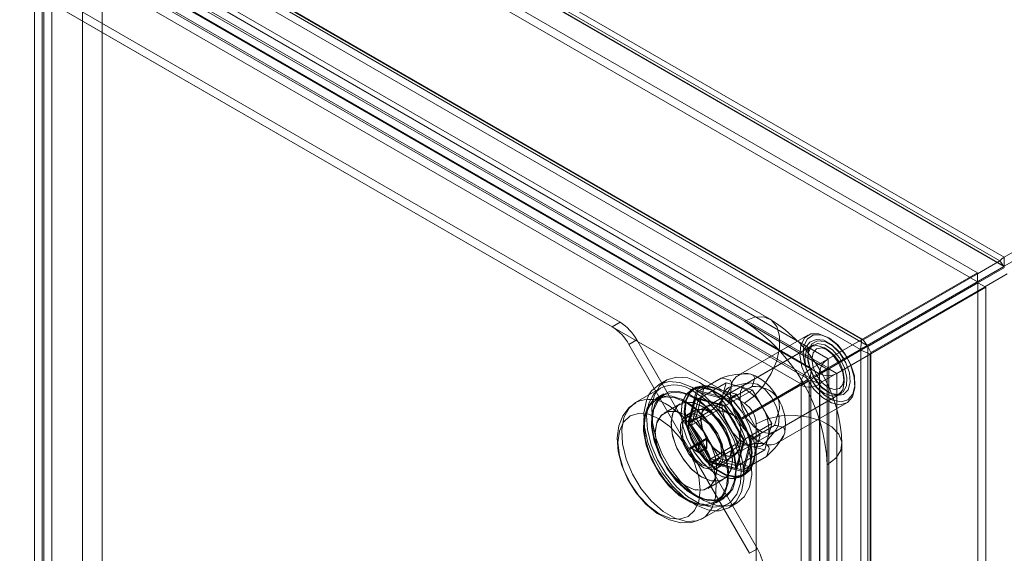
# Model space of a CAD drawing. Units: inches. Extents: x 819 to 2499, y 2 to 1190.
# Drawn here: x 1169 to 1252, y 989 to 1033 of the extents above; entities that cross this region are included whole.
import ezdxf

# ---------------------------------------------------------------- set-up
doc = ezdxf.new("R2010")
doc.units = ezdxf.units.IN
doc.header["$MEASUREMENT"] = 0

msp = doc.modelspace()

# ---------------------------------------------------------------- linework, layer by layer
at = {"color": 7, "linetype": 'Continuous', "lineweight": 18}
for p, q in [((1170.107, 966.406), (1170.107, 1117.868)), ((1171.565, 966.428), (1171.565, 1117.846)), ((1170.77, 966.023), (1170.77, 1117.486)), ((1170.902, 966.046), (1170.902, 1117.463)), ((1175.808, 1095.954), (1175.808, 971.941)), ((1174.151, 1094.997), (1174.151, 970.985)), ((1120.089, 1088.87), (1251.234, 1013.162)), ((1120.444, 1089.199), (1251.607, 1013.48)), ((1120.42, 1088.399), (1251.565, 1012.69)), ((1120.444, 1088.433), (1251.607, 1012.714)), ((1249.344, 1012.174), (1118.844, 1087.51)), ((1249.344, 1011.408), (1118.844, 1086.744)), ((1236.815, 1004.941), (1106.315, 1080.277)), ((1236.067, 1003.689), (1105.606, 1079.003)), ((1106.315, 1079.511), (1236.815, 1004.175)), ((1117.015, 1077.398), (1239.762, 1006.538)), ((1117.057, 1077.314), (1239.63, 1006.553)), ((1116.942, 1076.493), (1239.515, 1005.733)), ((1117.346, 1076.927), (1240.093, 1006.067)), ((1111.047, 1075.924), (1235.422, 1004.124)), ((1235.164, 1003.221), (1110.919, 1074.946)), ((1110.931, 1075.104), (1235.307, 1003.304)), ((1110.256, 1074.563), (1234.501, 1002.838)), ((1126.097, 1061.064), (1218.66, 1007.628)), ((1126.76, 1061.446), (1219.323, 1008.011)), ((1301.98, 1042.559), (1251.607, 1013.48)), ((1171.499, 1041.728), (1229.769, 1008.09)), ((1231.878, 1008.299), (1173.608, 1041.937)), ((1301.98, 1041.794), (1251.607, 1012.714)), ((1171.499, 1034.839), (1229.769, 1001.2)), ((1249.344, 1012.071), (1251.234, 1013.162)), ((1251.234, 1013.162), (1251.565, 1012.69)), ((1251.607, 1013.48), (1251.607, 1012.714)), ((1236.815, 1004.941), (1249.344, 1012.174)), ((1239.762, 1006.538), (1249.344, 1012.071)), ((1240.093, 1006.067), (1251.565, 1012.69)), ((1249.344, 1012.174), (1249.344, 1011.408)), ((1251.612, 1012.609), (1249.391, 1011.327)), ((1251.855, 1012.086), (1249.966, 1010.995)), ((1236.815, 1004.175), (1249.344, 1011.408)), ((1236.862, 1004.094), (1249.391, 1011.327)), ((1249.391, 1011.327), (1240.14, 1005.985)), ((1250.054, 1010.944), (1249.391, 1011.327)), ((1249.391, 860.63), (1249.391, 1011.327)), ((1237.525, 1003.711), (1250.054, 1010.944)), ((1249.966, 1010.995), (1240.382, 1005.463)), ((1250.054, 860.248), (1250.054, 1010.944)), ((1219.323, 1008.011), (1218.66, 1007.628)), ((1236.73, 1004.072), (1229.769, 1008.09)), ((1235.107, 1006.922), (1229.273, 1003.554)), ((1220.066, 1006.144), (1220.729, 1006.526)), ((1220.066, 1006.144), (1225.107, 997.413)), ((1220.729, 1006.526), (1225.769, 997.796)), ((1235.575, 1006.11), (1229.874, 1002.818)), ((1235.422, 1004.124), (1239.63, 1006.553)), ((1239.63, 1006.553), (1239.515, 1005.733)), ((1239.762, 1006.538), (1239.63, 1006.553)), ((1239.762, 1006.538), (1240.093, 1006.067)), ((1235.326, 1005.966), (1226.609, 1000.933)), ((1239.562, 1005.652), (1235.572, 1003.348)), ((1240.33, 1005.341), (1236.34, 1003.038)), ((1236.796, 1005.677), (1236.498, 1005.849)), ((1236.784, 1004.157), (1239.515, 1005.733)), ((1240.33, 1005.341), (1239.562, 1005.652)), ((1239.562, 1005.652), (1239.562, 864.108)), ((1240.136, 1005.42), (1240.336, 1005.341)), ((1240.382, 1005.463), (1240.14, 1005.985)), ((1240.14, 1005.985), (1240.14, 864.242)), ((1240.33, 1005.341), (1240.33, 863.798)), ((1240.382, 1005.463), (1240.382, 863.719)), ((1236.815, 1004.941), (1236.815, 1004.175)), ((1238.41, 1004.988), (1238.364, 1005.069)), ((1229.66, 1003.69), (1229.213, 1003.617)), ((1235.307, 1003.304), (1236.784, 1004.157)), ((1235.307, 1003.304), (1235.422, 1004.124)), ((1236.73, 1004.072), (1236.067, 1003.689)), ((1236.067, 853.037), (1236.067, 1003.689)), ((1236.73, 996.034), (1236.73, 1004.072)), ((1237.525, 1003.711), (1236.862, 1004.094)), ((1236.862, 1004.094), (1236.862, 853.397)), ((1237.525, 853.015), (1237.525, 1003.711)), ((1223.213, 1003.141), (1222.55, 1002.758)), ((1225.837, 1002.156), (1227.826, 1003.305)), ((1228.229, 1002.912), (1225.909, 1001.573)), ((1228.229, 1002.912), (1227.932, 1001.803)), ((1229.338, 1002.615), (1228.229, 1002.912)), ((1230.127, 1002.912), (1228.75, 1002.648)), ((1234.501, 1002.838), (1229.419, 999.904)), ((1235.164, 1003.221), (1230.082, 1000.287)), ((1230.129, 1000.205), (1235.045, 1003.044)), ((1234.382, 1002.661), (1235.045, 1003.044)), ((1234.501, 1002.838), (1235.164, 1003.221)), ((1234.548, 1002.705), (1235.211, 1003.088)), ((1235.211, 859.718), (1235.211, 1003.088)), ((1236.122, 1002.848), (1235.354, 1003.158)), ((1235.354, 1003.158), (1235.354, 859.662)), ((1236.34, 1003.038), (1235.572, 1003.348)), ((1236.122, 1002.848), (1236.122, 859.352)), ((1238.155, 1002.979), (1238.155, 1003.323)), ((1222.714, 1002.474), (1220.623, 1001.266)), ((1222.995, 1001.987), (1222.333, 1001.604)), ((1225.756, 1002.297), (1225.033, 999.598)), ((1225.837, 1002.156), (1225.144, 999.568)), ((1225.589, 1002.51), (1225.324, 1002.357)), ((1226.419, 1002.68), (1225.696, 999.981)), ((1226.419, 1002.68), (1225.756, 1002.297)), ((1228.455, 1001.574), (1225.756, 1002.297)), ((1228.425, 1001.463), (1225.837, 1002.156)), ((1229.118, 1001.957), (1226.419, 1002.68)), ((1230.447, 1002.318), (1228.127, 1000.979)), ((1228.425, 1001.463), (1230.414, 1002.611)), ((1229.118, 1001.957), (1228.455, 1001.574)), ((1230.082, 1000.287), (1229.118, 1001.957)), ((1230.447, 1002.318), (1229.338, 1002.615)), ((1229.466, 999.823), (1234.382, 1002.661)), ((1231.259, 1000.912), (1230.447, 1002.318)), ((1232.218, 998.759), (1237.919, 1002.05)), ((1234.548, 1002.705), (1234.548, 859.336)), ((1223.042, 1001.905), (1222.379, 1001.523)), ((1224.361, 1001.151), (1223.036, 1000.386)), ((1225.034, 999.318), (1225.668, 1001.684)), ((1225.909, 1001.573), (1225.315, 999.355)), ((1225.668, 1001.684), (1228.034, 1001.05)), ((1225.813, 1001.563), (1228.058, 1000.962)), ((1228.127, 1000.979), (1225.909, 1001.573)), ((1227.932, 1001.803), (1227.635, 1000.694)), ((1230.319, 998.182), (1228.425, 1001.463)), ((1229.419, 999.904), (1228.455, 1001.574)), ((1228.952, 996.874), (1237.669, 1001.906)), ((1232.554, 997.87), (1238.388, 1001.238)), ((1225.563, 1000.6), (1224.9, 1000.218)), ((1226.585, 1000.974), (1224.994, 1000.055)), ((1225.144, 999.568), (1227.132, 1000.717)), ((1227.635, 1000.694), (1225.315, 999.355)), ((1227.635, 1000.694), (1228.447, 999.288)), ((1228.034, 1001.05), (1229.766, 998.05)), ((1228.036, 1000.979), (1229.705, 998.087)), ((1229.751, 998.166), (1228.127, 1000.979)), ((1230.082, 1000.287), (1229.419, 999.904)), ((1232.071, 999.506), (1231.259, 1000.912)), ((1225.696, 999.981), (1225.033, 999.598)), ((1225.033, 999.598), (1225.997, 997.928)), ((1225.144, 999.568), (1227.038, 996.287)), ((1225.696, 999.981), (1226.66, 998.31)), ((1229.466, 999.823), (1230.129, 1000.205)), ((1230.43, 998.152), (1229.466, 999.823)), ((1232.071, 999.506), (1229.751, 998.166)), ((1231.093, 998.535), (1230.129, 1000.205)), ((1230.764, 999.478), (1230.764, 864.902)), ((1231.774, 998.397), (1232.071, 999.506)), ((1226.766, 996.318), (1225.034, 999.318)), ((1225.315, 999.355), (1226.938, 996.542)), ((1228.447, 999.288), (1229.259, 997.882)), ((1230.319, 998.182), (1232.308, 999.33)), ((1231.508, 997.871), (1232.425, 998.931)), ((1225.897, 997.87), (1225.234, 997.487)), ((1225.897, 997.87), (1225.769, 997.796)), ((1225.897, 997.87), (1226.574, 997.479)), ((1226.574, 998.261), (1225.911, 997.878)), ((1225.997, 997.928), (1225.911, 997.878)), ((1225.911, 997.096), (1225.911, 997.878)), ((1225.95, 997.793), (1226.613, 998.175)), ((1225.95, 997.793), (1226.044, 997.847)), ((1225.997, 997.928), (1226.66, 998.31)), ((1226.707, 998.229), (1226.044, 997.847)), ((1226.044, 997.847), (1227.008, 996.176)), ((1226.66, 998.31), (1226.574, 998.261)), ((1226.574, 997.479), (1226.574, 998.261)), ((1226.613, 998.175), (1226.707, 998.229)), ((1226.613, 997.41), (1226.613, 998.175)), ((1226.707, 998.229), (1227.671, 996.559)), ((1229.259, 997.882), (1226.938, 996.542)), ((1229.701, 998.115), (1229.1, 995.869)), ((1229.766, 998.05), (1229.132, 995.684)), ((1229.157, 995.948), (1229.751, 998.166)), ((1229.259, 997.882), (1230.368, 997.584)), ((1229.626, 995.594), (1230.319, 998.182)), ((1229.707, 995.453), (1230.43, 998.152)), ((1230.37, 995.836), (1231.093, 998.535)), ((1231.093, 998.535), (1230.43, 998.152)), ((1231.477, 997.287), (1231.774, 998.397)), ((1232.578, 997.787), (1232.866, 998.137)), ((1225.769, 997.796), (1225.107, 997.413)), ((1225.234, 997.487), (1225.107, 997.413)), ((1225.816, 997.715), (1225.153, 997.332)), ((1225.153, 997.332), (1225.288, 997.41)), ((1225.153, 997.332), (1230.194, 988.602)), ((1225.234, 997.487), (1225.911, 997.096)), ((1225.288, 997.41), (1225.95, 997.792)), ((1225.288, 997.41), (1225.95, 997.027)), ((1225.816, 997.715), (1225.95, 997.792)), ((1225.816, 997.715), (1230.857, 988.985)), ((1226.574, 997.479), (1225.911, 997.096)), ((1225.95, 997.027), (1225.95, 997.793)), ((1225.95, 997.792), (1226.613, 997.41)), ((1225.95, 997.027), (1226.613, 997.41)), ((1227.038, 996.287), (1229.027, 997.435)), ((1231.477, 997.287), (1229.157, 995.948)), ((1230.368, 997.584), (1231.477, 997.287)), ((1237.965, 863.18), (1237.965, 997.756)), ((1229.132, 995.684), (1226.766, 996.318)), ((1226.938, 996.542), (1229.157, 995.948)), ((1227.671, 996.559), (1227.008, 996.176)), ((1227.008, 996.176), (1229.707, 995.453)), ((1227.038, 996.287), (1229.626, 995.594)), ((1227.385, 995.915), (1228.976, 996.833)), ((1227.671, 996.559), (1230.37, 995.836)), ((1229.626, 995.594), (1231.615, 996.742)), ((1227.478, 995.752), (1228.141, 996.135)), ((1230.37, 995.836), (1229.707, 995.453)), ((1236.73, 996.034), (1236.73, 861.458)), ((1226.692, 994.053), (1228.017, 994.818)), ((1229.542, 995.049), (1229.808, 995.202)), ((1227.348, 992.916), (1228.011, 993.299)), ((1227.395, 992.835), (1228.058, 993.218)), ((1226.247, 991.523), (1228.339, 992.731)), ((1228.503, 992.447), (1229.166, 992.829)), ((1230.857, 988.985), (1230.194, 988.602))]:
    msp.add_line(p, q, dxfattribs=at)
at = {"color": 7, "linetype": 'Continuous', "lineweight": 18, "flags": 128}
for points in [[(1251.607, 1013.48), (1251.414, 1013.345), (1251.234, 1013.162)], [(1251.607, 1012.714), (1251.586, 1012.705), (1251.565, 1012.69)], [(1229.769, 1008.09), (1230.61, 1008.435), (1231.382, 1008.474), (1232.024, 1008.202), (1232.483, 1007.643), (1232.722, 1006.84), (1232.722, 1005.859), (1232.483, 1004.781), (1232.024, 1003.691), (1231.382, 1002.678), (1230.61, 1001.825), (1229.769, 1001.2)], [(1238.364, 1005.069), (1238.197, 1005.334), (1237.531, 1006.149), (1236.779, 1006.74), (1236.024, 1007.043), (1235.347, 1007.025), (1234.822, 1006.687), (1234.506, 1006.067)], [(1234.767, 1006.03), (1235.065, 1006.615), (1235.56, 1006.933), (1236.198, 1006.95), (1236.91, 1006.665), (1237.619, 1006.108), (1238.247, 1005.339), (1238.727, 1004.442), (1239.008, 1003.514), (1239.057, 1002.656), (1238.871, 1001.96), (1238.469, 1001.503), (1237.894, 1001.333), (1237.21, 1001.468), (1236.49, 1001.896), (1235.812, 1002.568), (1235.25, 1003.412), (1234.864, 1004.337), (1234.697, 1005.242), (1234.767, 1006.03)], [(1238.176, 1004.889), (1237.712, 1005.563), (1237.101, 1006.138), (1236.443, 1006.491), (1235.796, 1006.569), (1235.259, 1006.346), (1234.917, 1005.89), (1234.837, 1005.661)], [(1235.151, 1005.689), (1235.1, 1004.961), (1235.29, 1004.124), (1235.694, 1003.292), (1236.259, 1002.576), (1236.907, 1002.074), (1237.552, 1001.853), (1238.106, 1001.943), (1238.494, 1002.332), (1238.664, 1002.967), (1238.594, 1003.763), (1238.291, 1004.612), (1237.798, 1005.4), (1237.182, 1006.019), (1236.524, 1006.387), (1235.914, 1006.454), (1235.435, 1006.21), (1235.151, 1005.689)], [(1235.146, 1005.499), (1235.432, 1006.004), (1235.919, 1006.216), (1236.531, 1006.102), (1237.176, 1005.681), (1237.756, 1005.016), (1238.182, 1004.208), (1238.39, 1003.381), (1238.348, 1002.66), (1238.062, 1002.156), (1237.576, 1001.944), (1236.964, 1002.058), (1236.318, 1002.479), (1235.738, 1003.144), (1235.312, 1003.951), (1235.104, 1004.779), (1235.146, 1005.499)], [(1234.506, 1006.067), (1234.432, 1005.232), (1234.61, 1004.271), (1235.019, 1003.29), (1235.615, 1002.395), (1236.334, 1001.682), (1237.098, 1001.229), (1237.823, 1001.085), (1238.432, 1001.265), (1238.859, 1001.751), (1239.057, 1002.489), (1239.004, 1003.399), (1238.707, 1004.383), (1238.41, 1004.988)], [(1236.498, 1002.022), (1235.863, 1002.534), (1235.326, 1003.259), (1234.967, 1004.087), (1234.84, 1004.893), (1234.967, 1005.552), (1235.326, 1005.966), (1235.863, 1006.07), (1236.498, 1005.85), (1237.132, 1005.338), (1237.67, 1004.613), (1238.029, 1003.784), (1238.155, 1002.979), (1238.029, 1002.32), (1237.67, 1001.906), (1237.132, 1001.802), (1236.498, 1002.022)], [(1236.796, 1002.539), (1236.276, 1002.958), (1235.835, 1003.553), (1235.54, 1004.232), (1235.437, 1004.893), (1235.54, 1005.433), (1235.835, 1005.772), (1236.276, 1005.858), (1236.796, 1005.677), (1237.316, 1005.258), (1237.757, 1004.663), (1238.052, 1003.984), (1238.155, 1003.323), (1238.052, 1002.783), (1237.757, 1002.444), (1237.316, 1002.358), (1236.796, 1002.539)], [(1240.093, 1006.067), (1239.812, 1005.854), (1239.515, 1005.733)], [(1240.33, 1005.341), (1240.333, 1005.341), (1240.336, 1005.341), (1240.34, 1005.342), (1240.343, 1005.345), (1240.347, 1005.348), (1240.35, 1005.353), (1240.357, 1005.366), (1240.382, 1005.463)], [(1230.313, 1003.647), (1230.38, 1003.626), (1230.542, 1003.529), (1230.642, 1003.323), (1230.414, 1002.611)], [(1228.181, 999.842), (1227.322, 1000.962), (1226.359, 1001.887), (1225.347, 1002.562), (1224.346, 1002.95), (1223.413, 1003.026), (1222.603, 1002.788), (1221.963, 1002.247), (1221.74, 1001.911)], [(1228.181, 999.842), (1227.322, 1000.962), (1226.359, 1001.887), (1225.347, 1002.562), (1224.346, 1002.95), (1223.413, 1003.026), (1222.603, 1002.788), (1221.963, 1002.247), (1221.74, 1001.911)], [(1223.213, 1003.141), (1222.626, 1002.63), (1222.193, 1001.82), (1221.993, 1000.787), (1222.036, 999.591), (1222.321, 998.302), (1222.83, 996.995), (1223.535, 995.745), (1224.394, 994.625), (1225.357, 993.7), (1226.369, 993.025), (1227.37, 992.637), (1228.303, 992.561), (1229.113, 992.8), (1229.166, 992.829)], [(1223.213, 1003.141), (1222.626, 1002.63), (1222.193, 1001.82), (1221.993, 1000.787), (1222.036, 999.591), (1222.321, 998.302), (1222.83, 996.995), (1223.535, 995.745), (1224.394, 994.625), (1225.357, 993.7), (1226.369, 993.025), (1227.37, 992.637), (1228.303, 992.561), (1229.113, 992.8), (1229.166, 992.829)], [(1228.844, 1000.225), (1227.985, 1001.345), (1227.022, 1002.27), (1226.01, 1002.945), (1225.009, 1003.332), (1224.076, 1003.409), (1223.266, 1003.17), (1223.213, 1003.141)], [(1228.844, 1000.225), (1227.985, 1001.345), (1227.022, 1002.27), (1226.01, 1002.945), (1225.009, 1003.332), (1224.076, 1003.409), (1223.266, 1003.17), (1223.213, 1003.141)], [(1228.672, 1002.699), (1228.684, 1002.747), (1228.688, 1002.942), (1228.574, 1003.133), (1227.986, 1003.3), (1227.826, 1003.305)], [(1229.445, 1002.208), (1229.731, 1002.713), (1230.217, 1002.924), (1230.83, 1002.811), (1231.475, 1002.39), (1232.055, 1001.725), (1232.481, 1000.917), (1232.689, 1000.09), (1232.647, 999.369), (1232.361, 998.865), (1231.875, 998.653), (1231.262, 998.766), (1230.617, 999.188), (1230.037, 999.853), (1229.611, 1000.66), (1229.403, 1001.487), (1229.445, 1002.208)], [(1228.339, 992.731), (1227.864, 992.537), (1226.991, 992.486), (1226.025, 992.758), (1225.028, 993.333), (1224.062, 994.177), (1223.189, 995.236), (1222.462, 996.444), (1221.928, 997.724), (1221.619, 998.997), (1221.557, 1000.182), (1221.744, 1001.205), (1222.168, 1002.002), (1222.714, 1002.474)], [(1227.784, 999.507), (1226.988, 1000.532), (1226.092, 1001.357), (1225.158, 1001.927), (1224.249, 1002.201), (1223.427, 1002.162), (1222.748, 1001.813), (1222.259, 1001.176), (1221.992, 1000.296), (1221.966, 999.233), (1222.182, 998.058), (1222.627, 996.852), (1223.269, 995.697), (1224.065, 994.672), (1224.961, 993.847), (1225.895, 993.278), (1226.804, 993.003), (1227.626, 993.042), (1228.305, 993.392), (1228.794, 994.028), (1229.061, 994.908), (1229.087, 995.972), (1228.871, 997.147), (1228.426, 998.353), (1227.784, 999.507)], [(1227.784, 999.507), (1226.988, 1000.532), (1226.092, 1001.357), (1225.158, 1001.927), (1224.249, 1002.201), (1223.427, 1002.162), (1222.748, 1001.813), (1222.259, 1001.176), (1221.992, 1000.296), (1221.966, 999.233), (1222.182, 998.058), (1222.627, 996.852), (1223.269, 995.697), (1224.065, 994.672), (1224.961, 993.847), (1225.895, 993.278), (1226.804, 993.003), (1227.626, 993.042), (1228.305, 993.392), (1228.794, 994.028), (1229.061, 994.908), (1229.087, 995.972), (1228.871, 997.147), (1228.426, 998.353), (1227.784, 999.507)], [(1225.526, 1001.659), (1226.436, 1000.996), (1227.283, 1000.102), (1228.011, 999.037), (1228.569, 997.874), (1228.92, 996.693), (1229.04, 995.574), (1228.92, 994.593), (1228.569, 993.817), (1228.011, 993.299), (1227.283, 993.075), (1226.436, 993.158), (1225.526, 993.545), (1224.617, 994.208), (1223.77, 995.103), (1223.042, 996.168), (1222.484, 997.33), (1222.133, 998.511), (1222.013, 999.631), (1222.133, 1000.611), (1222.484, 1001.387), (1223.042, 1001.905), (1223.77, 1002.13), (1224.617, 1002.046), (1225.526, 1001.659)], [(1230.315, 996.148), (1229.98, 995.44), (1229.44, 994.996), (1228.737, 994.852), (1227.928, 995.02), (1227.079, 995.487), (1226.259, 996.214), (1225.534, 997.143), (1224.963, 998.198), (1224.592, 999.294), (1224.451, 1000.343), (1224.552, 1001.258), (1224.886, 1001.966), (1225.427, 1002.41), (1226.13, 1002.554), (1226.939, 1002.386), (1227.787, 1001.919), (1228.608, 1001.192), (1229.333, 1000.263), (1229.904, 999.208), (1230.275, 998.112), (1230.416, 997.063), (1230.315, 996.148)], [(1230.25, 996.157), (1230.349, 997.062), (1230.21, 998.099), (1229.843, 999.183), (1229.278, 1000.226), (1228.561, 1001.145), (1227.75, 1001.864), (1226.911, 1002.326), (1226.111, 1002.492), (1225.416, 1002.35), (1224.881, 1001.911), (1224.551, 1001.21), (1224.451, 1000.305), (1224.59, 999.269), (1224.957, 998.185), (1225.522, 997.141), (1226.239, 996.223), (1227.05, 995.504), (1227.889, 995.042), (1228.689, 994.876), (1229.384, 995.018), (1229.919, 995.457), (1230.25, 996.157)], [(1230.58, 996.301), (1230.681, 997.216), (1230.54, 998.265), (1230.169, 999.361), (1229.598, 1000.416), (1228.873, 1001.345), (1228.053, 1002.072), (1227.204, 1002.539), (1226.395, 1002.707), (1225.692, 1002.563), (1225.151, 1002.119), (1224.817, 1001.411), (1224.716, 1000.496), (1224.857, 999.448), (1225.228, 998.351), (1225.799, 997.296), (1226.524, 996.367), (1227.344, 995.64), (1228.193, 995.173), (1229.002, 995.005), (1229.705, 995.149), (1230.246, 995.593), (1230.58, 996.301)], [(1230.581, 996.349), (1230.25, 995.648), (1229.716, 995.209), (1229.021, 995.067), (1228.221, 995.233), (1227.381, 995.695), (1226.57, 996.414), (1225.853, 997.333), (1225.289, 998.376), (1224.922, 999.46), (1224.782, 1000.497), (1224.882, 1001.402), (1225.213, 1002.102), (1225.747, 1002.541), (1226.443, 1002.683), (1227.242, 1002.517), (1228.082, 1002.055), (1228.893, 1001.336), (1229.61, 1000.418), (1230.175, 999.374), (1230.541, 998.29), (1230.681, 997.254), (1230.581, 996.349)], [(1225.526, 1002.195), (1226.516, 1001.48), (1227.443, 1000.521), (1228.249, 999.379), (1228.885, 998.125), (1229.309, 996.838), (1229.496, 995.599), (1229.434, 994.486), (1229.125, 993.569), (1228.591, 992.905), (1228.339, 992.731)], [(1220.645, 1001.246), (1220.081, 1000.857), (1219.543, 1000.151), (1219.209, 999.298), (1219.075, 998.294), (1219.159, 997.159), (1219.468, 995.963), (1219.978, 994.79), (1220.282, 994.303)], [(1226.241, 991.52), (1225.773, 991.329), (1224.899, 991.279), (1223.933, 991.55), (1222.936, 992.126), (1221.971, 992.97), (1221.097, 994.029), (1220.37, 995.236), (1219.836, 996.517), (1219.528, 997.79), (1219.465, 998.975), (1219.652, 999.998), (1220.076, 1000.795), (1220.627, 1001.269)], [(1227.121, 999.125), (1226.325, 1000.149), (1225.429, 1000.975), (1224.495, 1001.544), (1223.586, 1001.819), (1222.764, 1001.78), (1222.085, 1001.43), (1221.596, 1000.794), (1221.329, 999.914), (1221.303, 998.85), (1221.52, 997.675), (1221.964, 996.469), (1222.606, 995.315), (1223.402, 994.29), (1224.298, 993.464), (1225.232, 992.895), (1226.141, 992.621), (1226.963, 992.659), (1227.642, 993.009), (1228.131, 993.646), (1228.398, 994.526), (1228.424, 995.589), (1228.208, 996.764), (1227.763, 997.97), (1227.121, 999.125)], [(1227.121, 999.125), (1226.325, 1000.149), (1225.429, 1000.975), (1224.495, 1001.544), (1223.586, 1001.819), (1222.764, 1001.78), (1222.085, 1001.43), (1221.596, 1000.794), (1221.329, 999.914), (1221.303, 998.85), (1221.52, 997.675), (1221.964, 996.469), (1222.606, 995.315), (1223.402, 994.29), (1224.298, 993.464), (1225.232, 992.895), (1226.141, 992.621), (1226.963, 992.659), (1227.642, 993.009), (1228.131, 993.646), (1228.398, 994.526), (1228.424, 995.589), (1228.208, 996.764), (1227.763, 997.97), (1227.121, 999.125)], [(1221.74, 1001.911), (1221.53, 1001.437), (1221.33, 1000.405), (1221.373, 999.209), (1221.658, 997.92), (1222.167, 996.612), (1222.872, 995.362), (1223.731, 994.242), (1224.694, 993.318), (1225.706, 992.642), (1226.707, 992.255), (1227.364, 992.168)], [(1221.74, 1001.911), (1221.53, 1001.437), (1221.33, 1000.405), (1221.373, 999.209), (1221.658, 997.92), (1222.167, 996.612), (1222.872, 995.362), (1223.731, 994.242), (1224.694, 993.318), (1225.706, 992.642), (1226.707, 992.255), (1227.364, 992.168)], [(1224.864, 1001.277), (1225.773, 1000.614), (1226.62, 999.719), (1227.348, 998.654), (1227.906, 997.492), (1228.257, 996.31), (1228.377, 995.191), (1228.257, 994.21), (1227.906, 993.434), (1227.348, 992.917), (1226.62, 992.692), (1225.773, 992.776), (1224.864, 993.162), (1223.954, 993.826), (1223.107, 994.72), (1222.379, 995.785), (1221.821, 996.948), (1221.47, 998.129), (1221.35, 999.248), (1221.47, 1000.229), (1221.821, 1001.005), (1222.379, 1001.523), (1223.107, 1001.747), (1223.954, 1001.663), (1224.864, 1001.277)], [(1226.189, 1000.97), (1226.988, 1000.363), (1227.709, 999.523), (1228.281, 998.532), (1228.648, 997.488), (1228.775, 996.492), (1228.648, 995.643), (1228.281, 995.023), (1227.709, 994.692), (1226.988, 994.684), (1226.189, 994.999), (1225.39, 995.607), (1224.67, 996.447), (1224.098, 997.438), (1223.731, 998.482), (1223.604, 999.477), (1223.731, 1000.327), (1224.098, 1000.947), (1224.67, 1001.278), (1225.39, 1001.286), (1226.189, 1000.97)], [(1227.82, 999.361), (1227.12, 1000.233), (1226.329, 1000.886), (1225.524, 1001.254), (1224.785, 1001.302), (1224.183, 1001.026), (1223.777, 1000.452), (1223.608, 999.636), (1223.691, 998.659), (1224.019, 997.616), (1224.559, 996.609), (1225.259, 995.737), (1226.05, 995.084), (1226.854, 994.716), (1227.594, 994.668), (1228.196, 994.944), (1228.602, 995.518), (1228.771, 996.333), (1228.688, 997.311), (1228.36, 998.354), (1227.82, 999.361)], [(1227.82, 999.361), (1227.12, 1000.233), (1226.329, 1000.886), (1225.524, 1001.254), (1224.785, 1001.302), (1224.183, 1001.026), (1223.777, 1000.452), (1223.608, 999.636), (1223.691, 998.659), (1224.019, 997.616), (1224.559, 996.609), (1225.259, 995.737), (1226.05, 995.084), (1226.854, 994.716), (1227.594, 994.668), (1228.196, 994.944), (1228.602, 995.518), (1228.771, 996.333), (1228.688, 997.311), (1228.36, 998.354), (1227.82, 999.361)], [(1232.554, 1001.66), (1232.602, 1001.568), (1232.704, 1001.246), (1232.721, 1000.729), (1232.308, 999.33)], [(1222.598, 999.896), (1221.705, 1000.276), (1220.873, 1000.358), (1220.158, 1000.137), (1219.61, 999.629), (1219.265, 998.867), (1219.147, 997.903), (1219.265, 996.804), (1219.61, 995.644), (1220.158, 994.503), (1220.873, 993.457), (1221.705, 992.579), (1222.598, 991.927), (1223.491, 991.548), (1224.323, 991.465), (1225.037, 991.686), (1225.586, 992.194), (1225.93, 992.956), (1226.048, 993.92), (1225.93, 995.019), (1225.586, 996.179), (1225.037, 997.32), (1224.323, 998.366), (1223.491, 999.244), (1222.598, 999.896)], [(1224.864, 1000.205), (1225.663, 999.598), (1226.383, 998.758), (1226.955, 997.767), (1227.322, 996.723), (1227.449, 995.727), (1227.322, 994.878), (1226.955, 994.257), (1226.383, 993.927), (1225.663, 993.919), (1224.864, 994.234), (1224.065, 994.841), (1223.344, 995.682), (1222.772, 996.672), (1222.405, 997.716), (1222.278, 998.712), (1222.405, 999.562), (1222.772, 1000.182), (1223.344, 1000.512), (1224.065, 1000.52), (1224.864, 1000.205)], [(1226.494, 998.595), (1225.794, 999.468), (1225.003, 1000.12), (1224.199, 1000.488), (1223.459, 1000.537), (1222.857, 1000.261), (1222.451, 999.687), (1222.282, 998.871), (1222.365, 997.894), (1222.693, 996.851), (1223.233, 995.844), (1223.933, 994.971), (1224.724, 994.319), (1225.529, 993.951), (1226.268, 993.902), (1226.87, 994.179), (1227.276, 994.753), (1227.445, 995.568), (1227.362, 996.545), (1227.034, 997.588), (1226.494, 998.595)], [(1226.494, 998.595), (1225.794, 999.468), (1225.003, 1000.12), (1224.199, 1000.488), (1223.459, 1000.537), (1222.857, 1000.261), (1222.451, 999.687), (1222.282, 998.871), (1222.365, 997.894), (1222.693, 996.851), (1223.233, 995.844), (1223.933, 994.971), (1224.724, 994.319), (1225.529, 993.951), (1226.268, 993.902), (1226.87, 994.179), (1227.276, 994.753), (1227.445, 995.568), (1227.362, 996.545), (1227.034, 997.588), (1226.494, 998.595)], [(1223.435, 1000.988), (1224.424, 1000.272), (1225.351, 999.313), (1226.158, 998.171), (1226.793, 996.917), (1227.218, 995.63), (1227.404, 994.392), (1227.342, 993.279), (1227.034, 992.362), (1226.499, 991.698), (1226.241, 991.52)], [(1228.012, 996.933), (1227.889, 997.764), (1227.537, 998.625), (1227.002, 999.4), (1226.358, 999.984), (1225.691, 1000.298), (1225.091, 1000.299), (1224.639, 999.988), (1224.397, 999.406), (1224.397, 998.633), (1224.639, 997.772), (1225.091, 996.939), (1225.691, 996.248), (1226.358, 995.792), (1227.002, 995.631), (1227.537, 995.789), (1227.889, 996.243), (1228.012, 996.933)], [(1228.675, 997.315), (1228.552, 998.147), (1228.2, 999.008), (1227.665, 999.783), (1227.021, 1000.367), (1226.353, 1000.68), (1225.754, 1000.682), (1225.302, 1000.371), (1225.06, 999.789), (1225.06, 999.015), (1225.302, 998.154), (1225.754, 997.322), (1226.353, 996.631), (1227.021, 996.174), (1227.665, 996.014), (1228.2, 996.172), (1228.552, 996.626), (1228.675, 997.315)], [(1227.78, 1000.855), (1228.427, 1000.333), (1228.976, 999.594), (1229.342, 998.749), (1229.471, 997.928), (1229.342, 997.255), (1228.976, 996.833), (1228.427, 996.727), (1227.78, 996.951), (1227.134, 997.473), (1226.585, 998.213), (1226.219, 999.058), (1226.09, 999.879), (1226.219, 1000.552), (1226.585, 1000.974), (1227.134, 1001.08), (1227.78, 1000.855)], [(1227.78, 1000.817), (1228.415, 1000.305), (1228.952, 999.58), (1229.312, 998.752), (1229.438, 997.947), (1229.312, 997.287), (1228.952, 996.874), (1228.415, 996.769), (1227.78, 996.99), (1227.146, 997.501), (1226.609, 998.227), (1226.249, 999.055), (1226.123, 999.86), (1226.249, 1000.52), (1226.609, 1000.933), (1227.146, 1001.038), (1227.78, 1000.817)], [(1229.273, 999.765), (1229.217, 999.852), (1228.99, 1000.101), (1228.55, 1000.374), (1227.132, 1000.717)], [(1226.189, 999.937), (1226.836, 999.415), (1227.385, 998.675), (1227.751, 997.83), (1227.88, 997.009), (1227.751, 996.336), (1227.385, 995.915), (1226.836, 995.808), (1226.189, 996.033), (1225.543, 996.555), (1224.994, 997.295), (1224.628, 998.14), (1224.499, 998.961), (1224.628, 999.634), (1224.994, 1000.055), (1225.543, 1000.162), (1226.189, 999.937)], [(1227.364, 992.168), (1227.64, 992.178), (1228.45, 992.417), (1229.09, 992.957), (1229.523, 993.767), (1229.723, 994.8), (1229.68, 995.996), (1229.395, 997.285), (1228.886, 998.592), (1228.181, 999.842)], [(1227.364, 992.168), (1227.64, 992.178), (1228.45, 992.417), (1229.09, 992.957), (1229.523, 993.767), (1229.723, 994.8), (1229.68, 995.996), (1229.395, 997.285), (1228.886, 998.592), (1228.181, 999.842)], [(1229.166, 992.829), (1229.753, 993.34), (1230.185, 994.15), (1230.386, 995.183), (1230.343, 996.378), (1230.058, 997.668), (1229.549, 998.975), (1228.844, 1000.225)], [(1229.166, 992.829), (1229.753, 993.34), (1230.185, 994.15), (1230.386, 995.183), (1230.343, 996.378), (1230.058, 997.668), (1229.549, 998.975), (1228.844, 1000.225)], [(1236.73, 996.034), (1237.449, 996.589), (1237.869, 997.238), (1237.955, 997.93), (1237.699, 998.607), (1237.124, 999.215), (1236.275, 999.706), (1235.221, 1000.038), (1234.048, 1000.185), (1232.85, 1000.136), (1231.725, 999.893), (1230.764, 999.478)], [(1232.308, 999.33), (1232.468, 999.325), (1233.056, 999.158), (1233.17, 998.968), (1233.166, 998.773), (1233.155, 998.725)], [(1231.615, 996.742), (1231.846, 997.361), (1231.815, 997.557), (1231.656, 997.723), (1231.514, 997.777)], [(1220.282, 994.303), (1220.661, 993.698), (1221.486, 992.737), (1222.428, 991.957), (1223.467, 991.406), (1224.419, 991.167), (1225.315, 991.189), (1226.131, 991.46), (1226.229, 991.533)]]:
    msp.add_lwpolyline(points, dxfattribs=at)
at = {"color": 7, "linetype": 'Continuous', "lineweight": 18}
for centre, radius, start, end in [((1217.176, 1004.568), 4.057, 28.85572, 58.04532), ((1221.617, 995.346), 15.128, 2.60543, 57.39457), ((1225.157, 997.389), 12.814, 1.63904, 58.3619), ((1216.513, 1004.186), 4.057, 28.85572, 58.04532), ((1237.649, 1003.592), 1.585, 121.73067, 176.50754), ((1229.753, 998.506), 5.171, 83.78564, 111.88432), ((1229.906, 1002.458), 1.257, 71.08084, 168.92992), ((1228.886, 999.78), 4.122, 27.12959, 69.74313), ((1236.032, 1002.714), 1.537, 113.40802, 175.35127), ((1236.774, 1005.108), 1.586, 243.49674, 298.26519), ((1236.876, 1004.038), 0.15, 113.71429, 167.08654), ((1236.774, 1004.215), 0.15, 252.91868, 306.28217), ((1235.216, 1004.088), 1.535, 244.20193, 306.15958), ((1235.212, 1002.749), 0.339, 90.17571, 119.46832), ((1235.323, 1003.111), 0.193, 94.71723, 145.28133), ((1235.212, 1003.265), 0.177, 269.44257, 322.98019), ((1236.028, 1002.605), 0.872, 121.49887, 140.59468), ((1236.796, 1002.294), 0.872, 121.50225, 140.59344), ((1223.893, 1000.035), 2.708, 52.89528, 115.79441), ((1223.769, 1004.918), 5.382, 308.67805, 335.65429), ((1228.989, 1001.596), 1.077, 71.08042, 168.92998), ((1232.735, 1002.002), 4.122, 170.26015, 212.86908), ((1228.115, 999.301), 3.533, 27.12959, 69.7433), ((1230.615, 1000.181), 2.438, 37.32061, 94.7335), ((1234.549, 1002.366), 0.339, 90.17571, 119.46832), ((1221.8, 998.826), 2.71, 52.91103, 115.64519), ((1231.414, 1001.205), 3.533, 170.26028, 212.86893), ((1228.605, 999.38), 2.161, 2.6053, 57.3947), ((1229.092, 999.422), 4.122, 350.26035, 32.86908), ((1228.291, 998.994), 3.533, 350.26018, 32.86908), ((1227.023, 998.825), 2.438, 325.26246, 22.67971), ((1232.941, 1001.644), 4.122, 207.12959, 249.74333), ((1231.591, 1000.899), 3.533, 207.12974, 249.7432), ((1231.921, 998.966), 1.257, 251.08084, 348.92992), ((1228.251, 1000.944), 5.382, 308.67803, 335.65405), ((1230.872, 993.237), 4.586, 81.94937, 113.72033), ((1230.717, 998.603), 1.077, 251.08077, 348.93033), ((1227.384, 986.886), 4.058, 1.9565, 31.14362)]:
    msp.add_arc(centre, radius, start, end, dxfattribs=at)
for centre, major_axis, ratio, start_param, end_param in [((1225.801, 1001.76), (-0.108, 0.187), 0.707088, 1.57073, 3.141526), ((1228.167, 1001.127), (0.122, 0.159), 0.414253, 2.356123, 3.926919), ((1225.167, 999.394), (0.198, 0.026), 0.414143, 3.926996, 5.497792), ((1229.899, 998.127), (0.198, 0.026), 0.414143, 2.3562, 3.926996), ((1226.899, 996.394), (0.122, 0.159), 0.414253, 0.785327, 2.356123), ((1229.265, 995.76), (-0.108, 0.187), 0.707088, 6.283119, 7.853915)]:
    msp.add_ellipse(centre, major_axis=major_axis, ratio=ratio, start_param=start_param, end_param=end_param, dxfattribs=at)

doc.saveas('drawing.dxf')
